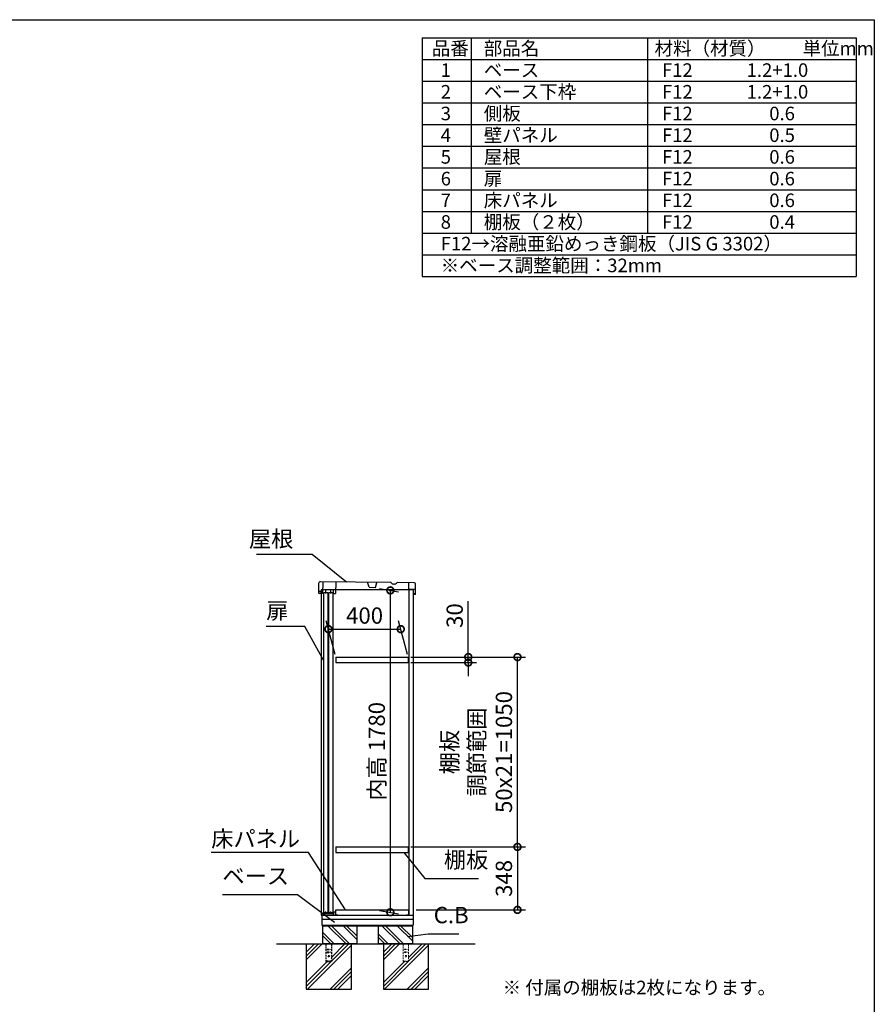
# Model space of a CAD drawing. Extents: x 9212 to 21280, y -38 to 8455.
# Drawn here: x 16552 to 21278, y 3010 to 8455 of the extents above; entities that cross this region are included whole.
import ezdxf

# ---------------------------------------------------------------- set-up
doc = ezdxf.new("R2010")
doc.units = 0
doc.header["$LTSCALE"] = 20
doc.header["$PDMODE"] = 3
doc.header["$PDSIZE"] = 2
doc.linetypes.add('HIDDEN', pattern=[0.375, 0.25, -0.125])
doc.layers.get('0').update_dxf_attribs({"linetype": 'CONTINUOUS'})
doc.layers.get('DEFPOINTS').update_dxf_attribs({"linetype": 'CONTINUOUS'})
for name, color, linetype in [('仕様書枠', 230, 'CONTINUOUS'), ('寸法', 4, 'CONTINUOUS'), ('文字', 7, 'CONTINUOUS'), ('点線', 2, 'HIDDEN'), ('細線', 5, 'CONTINUOUS'), ('部品1', 7, 'CONTINUOUS'), ('Ｇ．Ｌ', 30, 'CONTINUOUS')]:
    doc.layers.add(name, color=color, linetype=linetype)
doc.styles.add('STYLE1', font='isocp.shx', dxfattribs={"bigfont": 'bigfont.shx'})
doc.styles.add('STYLE2', font='MS PGothic.ttf')
doc.dimstyles.new('INABA_S30G', dxfattribs={"dimscale": 30, "dimtxt": 3, "dimasz": 2.5, "dimexe": 1.5, "dimexo": 0.5, "dimgap": 1, "dimtad": 3, "dimdec": 1, "dimdsep": 46, "dimtxsty": 'STYLE1', "dimblk1": 'DOTSMALL', "dimblk2": 'DOTSMALL', "dimsah": 1, "dimcen": 0, "dimclrt": 7, "dimadec": 0, "dimazin": 0, "dimtfac": 1, "dimtdec": 4, "dimtix": 1, "dimtmove": 0, "dimatfit": 3, "dimldrblk": 'DOTSMALL', "dimfxl": 1, "dimtolj": 1, "dimtzin": 0, "dimarcsym": 0})

# ---------------------------------------------------------------- blocks, each defined once
blk = doc.blocks.new('_DOTSMALL')
at = {"color": 0, "linetype": 'ByBlock', "ltscale": 50, "const_width": 0.5}
blk.add_lwpolyline([(-0.0625, 0, 1), (0.0625, 0, 1)], format="xyb", close=True, dxfattribs=at)
blk = doc.blocks.new('*D75')
at = {"layer": 'DEFPOINTS', "color": 0, "ltscale": 50}
for p in [(18658.9, 5084.7), (18300.3, 4930.2), (18700.3, 4930.2)]:
    blk.add_point(p, dxfattribs=at)
at = {"layer": '寸法', "color": 0, "lineweight": -2, "ltscale": 50}
for p, q in [((18296.2, 4945.2), (18246.8, 5129.7)), ((18696.2, 4945.2), (18646.8, 5129.7)), ((18258.9, 5084.7), (18658.9, 5084.7))]:
    blk.add_line(p, q, dxfattribs=at)
at = {"layer": '寸法', "color": 0, "lineweight": -2, "ltscale": 50, "xscale": 75, "yscale": 75, "zscale": 75, "rotation": 180}
blk.add_blockref('_DOTSMALL', (18258.9, 5084.7), dxfattribs=at)
at = {"layer": '寸法', "color": 0, "lineweight": -2, "ltscale": 50, "xscale": 75, "yscale": 75, "zscale": 75}
blk.add_blockref('_DOTSMALL', (18658.9, 5084.7), dxfattribs=at)
at = {"layer": '寸法', "color": 7, "ltscale": 50, "insert": (18458.9, 5159.7), "char_height": 90, "attachment_point": 5, "style": 'STYLE1'}
blk.add_mtext('\\A1;400', dxfattribs=at)
blk = doc.blocks.new('*D76')
at = {"layer": 'DEFPOINTS', "color": 0, "ltscale": 50}
for p in [(18700.3, 4930.2), (18700.3, 4900.2), (19032.3, 4900.2)]:
    blk.add_point(p, dxfattribs=at)
at = {"layer": '寸法', "color": 0, "lineweight": -2, "ltscale": 50}
for p, q in [((19032.3, 4930.2), (19032.3, 5239.2)), ((18715.3, 4930.2), (19077.3, 4930.2)), ((19032.3, 4900.2), (19032.3, 4930.2)), ((18715.3, 4900.2), (19077.3, 4900.2)), ((19032.3, 4900.2), (19032.3, 4825.2))]:
    blk.add_line(p, q, dxfattribs=at)
at = {"layer": '寸法', "color": 0, "lineweight": -2, "ltscale": 50, "xscale": 75, "yscale": 75, "zscale": 75}
for p, rotation in [((19032.3, 4930.2), 270), ((19032.3, 4900.2), 90)]:
    blk.add_blockref('_DOTSMALL', p, dxfattribs=dict(at, rotation=rotation))
at = {"layer": '寸法', "color": 7, "ltscale": 50, "insert": (18957.3, 5159.7), "char_height": 90, "attachment_point": 5, "rotation": 90, "style": 'STYLE1'}
blk.add_mtext('\\A1;30', dxfattribs=at)
blk = doc.blocks.new('*D77')
at = {"layer": 'DEFPOINTS', "color": 0, "ltscale": 50}
for p in [(18700.3, 3880.2), (18729.3, 3532.2), (19304.4, 3532.2)]:
    blk.add_point(p, dxfattribs=at)
at = {"layer": '寸法', "color": 0, "lineweight": -2, "ltscale": 50}
for p, q in [((18715.3, 3880.2), (19349.4, 3880.2)), ((19304.4, 3880.2), (19304.4, 3532.2)), ((18744.3, 3532.2), (19349.4, 3532.2))]:
    blk.add_line(p, q, dxfattribs=at)
at = {"layer": '寸法', "color": 0, "lineweight": -2, "ltscale": 50, "xscale": 75, "yscale": 75, "zscale": 75}
for p, rotation in [((19304.4, 3880.2), 90), ((19304.4, 3532.2), 270)]:
    blk.add_blockref('_DOTSMALL', p, dxfattribs=dict(at, rotation=rotation))
at = {"layer": '寸法', "color": 7, "ltscale": 50, "insert": (19229.4, 3706.2), "char_height": 90, "attachment_point": 5, "rotation": 90, "style": 'STYLE1'}
blk.add_mtext('\\A1;348', dxfattribs=at)
blk = doc.blocks.new('*D78')
at = {"layer": 'DEFPOINTS', "color": 0, "ltscale": 50}
for p in [(18700.3, 4930.2), (19304.4, 4930.2), (18700.3, 3880.2)]:
    blk.add_point(p, dxfattribs=at)
at = {"layer": '寸法', "color": 0, "lineweight": -2, "ltscale": 50}
for p, q in [((18715.3, 4930.2), (19349.4, 4930.2)), ((19304.4, 3880.2), (19304.4, 4930.2)), ((18715.3, 3880.2), (19349.4, 3880.2))]:
    blk.add_line(p, q, dxfattribs=at)
at = {"layer": '寸法', "color": 0, "lineweight": -2, "ltscale": 50, "xscale": 75, "yscale": 75, "zscale": 75}
for p, rotation in [((19304.4, 4930.2), 90), ((19304.4, 3880.2), 270)]:
    blk.add_blockref('_DOTSMALL', p, dxfattribs=dict(at, rotation=rotation))
at = {"layer": '寸法', "color": 7, "ltscale": 50, "insert": (19079.4, 4405.2), "char_height": 90, "attachment_point": 5, "rotation": 90, "style": 'STYLE1'}
blk.add_mtext('\\A1;棚板\\P調節範囲\\P50x21=1050', dxfattribs=at)
blk = doc.blocks.new('*D79')
at = {"layer": 'DEFPOINTS', "color": 0, "ltscale": 50}
for p in [(18526.8, 5312.1), (18526.8, 3532.2), (18601.3, 3519)]:
    blk.add_point(p, dxfattribs=at)
at = {"layer": '寸法', "color": 0, "lineweight": -2, "ltscale": 50}
for p, q in [((18541.8, 5309.5), (18646.3, 5291)), ((18601.3, 5299), (18601.3, 3519)), ((18541.8, 3529.5), (18646.3, 3511.1))]:
    blk.add_line(p, q, dxfattribs=at)
at = {"layer": '寸法', "color": 0, "lineweight": -2, "ltscale": 50, "xscale": 75, "yscale": 75, "zscale": 75}
for p, rotation in [((18601.3, 5299), 90), ((18601.3, 3519), 270)]:
    blk.add_blockref('_DOTSMALL', p, dxfattribs=dict(at, rotation=rotation))
at = {"layer": '寸法', "color": 7, "ltscale": 50, "insert": (18526.3, 4409), "char_height": 90, "attachment_point": 5, "rotation": 90, "style": 'STYLE1'}
blk.add_mtext('\\A1;内高 1780', dxfattribs=at)

msp = doc.modelspace()

# ---------------------------------------------------------------- linework, layer by layer
at = {"layer": '仕様書枠', "ltscale": 50}
for p, q in [((9212.37, 8455.06), (21277.77, 8455.06)), ((21277.77, 8455.06), (21277.77, 125.86)), ((18777.77, 8355.06), (18777.77, 7035.06)), ((18777.77, 8355.06), (21177.77, 8355.06)), ((19047.77, 8355.06), (19047.77, 7275.06)), ((20022.77, 8355.06), (20022.77, 7275.06)), ((21177.77, 8355.06), (21177.77, 7035.06)), ((18777.77, 8235.06), (21177.77, 8235.06)), ((18777.77, 8115.06), (21177.77, 8115.06)), ((18777.77, 7995.06), (21177.77, 7995.06)), ((18777.77, 7875.06), (21177.77, 7875.06)), ((18777.77, 7755.06), (21177.77, 7755.06)), ((18777.77, 7635.06), (21177.77, 7635.06)), ((18777.77, 7515.06), (21177.77, 7515.06)), ((18777.77, 7395.06), (21177.77, 7395.06)), ((18777.77, 7275.06), (21177.77, 7275.06)), ((18777.77, 7155.06), (21177.77, 7155.06)), ((18777.77, 7035.06), (21177.77, 7035.06))]:
    msp.add_line(p, q, dxfattribs=at)
at = {"layer": '文字', "ltscale": 50}
msp.add_line((18705.27, 3502.15), (18705.27, 5302.15), dxfattribs=at)
at = {"layer": '点線', "ltscale": 2}
for p, q in [((18245.26, 3344.15), (18245.26, 3246.15)), ((18275.26, 3344.15), (18275.26, 3246.15)), ((18252.76, 3315.15), (18267.76, 3315.15)), ((18252.76, 3315.15), (18252.76, 3312.15)), ((18252.76, 3312.15), (18267.76, 3312.15)), ((18252.76, 3300.15), (18267.76, 3300.15)), ((18252.76, 3300.15), (18252.76, 3297.15)), ((18252.76, 3297.15), (18267.76, 3297.15)), ((18267.76, 3315.15), (18267.76, 3312.15)), ((18267.76, 3300.15), (18267.76, 3297.15)), ((18275.26, 3248.45), (18245.26, 3248.45)), ((18245.26, 3246.15), (18275.26, 3246.15))]:
    msp.add_line(p, q, dxfattribs=at)
at = {"layer": '点線', "lineweight": 5, "ltscale": 2}
for p, q in [((18671.76, 3344.15), (18671.76, 3246.15)), ((18701.76, 3344.15), (18701.76, 3246.15)), ((18679.26, 3315.15), (18679.26, 3312.15)), ((18679.26, 3315.15), (18694.26, 3315.15)), ((18679.26, 3312.15), (18694.26, 3312.15)), ((18679.26, 3300.15), (18679.26, 3297.15)), ((18679.26, 3300.15), (18694.26, 3300.15)), ((18679.26, 3297.15), (18694.26, 3297.15)), ((18694.26, 3315.15), (18694.26, 3312.15)), ((18694.26, 3300.15), (18694.26, 3297.15)), ((18701.76, 3248.45), (18671.76, 3248.45)), ((18671.76, 3246.15), (18701.76, 3246.15))]:
    msp.add_line(p, q, dxfattribs=at)
at = {"layer": '点線', "ltscale": 2}
msp.add_circle((18260.26, 3276.65), 4, dxfattribs=at)
at = {"layer": '点線', "lineweight": 5, "ltscale": 2}
msp.add_circle((18686.76, 3276.65), 4, dxfattribs=at)
at = {"layer": '細線'}
for p, q in [((18356.48, 3344.15), (18256.48, 3444.15)), ((18373.26, 3346.19), (18275.31, 3444.15)), ((18416.26, 3368.89), (18341, 3444.15)), ((18416.26, 3387.71), (18359.83, 3444.15)), ((18654.98, 3344.15), (18554.98, 3444.15)), ((18673.81, 3344.15), (18573.81, 3444.15)), ((18723.26, 3360.39), (18639.5, 3444.15)), ((18723.26, 3379.21), (18658.33, 3444.15)), ((18290.79, 3344.15), (18226.26, 3408.67)), ((18271.96, 3344.15), (18226.26, 3389.85)), ((18589.29, 3344.15), (18533.26, 3400.17)), ((18570.46, 3344.15), (18533.26, 3381.35))]:
    msp.add_line(p, q, dxfattribs=at)
at = {"layer": '細線', "ltscale": 50}
for p, q in [((18182.6, 3344.15), (18136.26, 3297.82)), ((18203.81, 3344.15), (18136.26, 3276.6)), ((18225.03, 3344.15), (18136.26, 3255.39)), ((18386.26, 3337.47), (18142.94, 3094.15)), ((18371.73, 3344.15), (18275.26, 3247.69)), ((18350.52, 3344.15), (18275.26, 3268.9)), ((18651.53, 3344.15), (18562.76, 3255.39)), ((18630.31, 3344.15), (18562.76, 3276.6)), ((18609.1, 3344.15), (18562.76, 3297.82)), ((18812.76, 3337.47), (18569.44, 3094.15)), ((18777.02, 3344.15), (18701.76, 3268.9)), ((18798.23, 3344.15), (18701.76, 3247.69)), ((18252.52, 3246.15), (18136.26, 3129.9)), ((18273.73, 3246.15), (18136.26, 3108.69)), ((18700.23, 3246.15), (18562.76, 3108.69)), ((18679.02, 3246.15), (18562.76, 3129.9)), ((18386.26, 3211.99), (18268.43, 3094.15)), ((18386.26, 3190.77), (18289.64, 3094.15)), ((18386.26, 3169.56), (18310.86, 3094.15)), ((18812.76, 3211.99), (18694.93, 3094.15)), ((18812.76, 3190.77), (18716.14, 3094.15)), ((18812.76, 3169.56), (18737.36, 3094.15))]:
    msp.add_line(p, q, dxfattribs=at)
at = {"layer": '部品1', "ltscale": 50}
for p, q in [((18204.31, 5337.25), (18203.79, 5292.26)), ((18603.14, 5342.63), (18214.43, 5347.14)), ((18731.39, 5341.14), (18640.07, 5342.2)), ((18218.29, 5292.09), (18203.79, 5292.26)), ((18204.29, 5292.25), (18204.19, 5284.25)), ((18204.19, 5284.25), (18208.67, 5282.2)), ((18226.67, 5281.99), (18208.67, 5282.2)), ((18218.17, 5282.09), (18218.29, 5292.09)), ((18219.26, 5282.13), (18219.26, 3502.15)), ((18232.97, 5286.52), (18254.97, 5286.52)), ((18232.97, 3515.02), (18232.97, 5286.52)), ((18254.97, 5286.52), (18254.97, 3515.02)), ((18260.97, 5286.52), (18282.97, 5286.52)), ((18260.97, 3515.02), (18260.97, 5286.52)), ((18282.97, 5286.52), (18282.97, 3515.02)), ((18729.26, 3502.15), (18729.26, 5302.15)), ((18730.81, 5284.24), (18730.64, 5276.25)), ((18740.64, 5276.03), (18741.27, 5331.02)), ((18286.67, 5281.29), (18298.67, 5281.15)), ((18740.64, 5276.03), (18730.64, 5276.25)), ((18219.26, 3502.15), (18729.26, 3502.15)), ((18222.26, 3502.15), (18222.26, 3447.15)), ((18254.97, 3515.02), (18232.97, 3515.02)), ((18282.97, 3515.02), (18260.97, 3515.02)), ((18727.26, 3502.15), (18727.26, 3447.15)), ((18727.26, 3478.15), (18222.26, 3478.15)), ((18222.26, 3447.15), (18727.26, 3447.15)), ((18226.26, 3447.15), (18226.26, 3444.15)), ((18226.26, 3444.15), (18226.26, 3344.15)), ((18226.26, 3444.15), (18723.26, 3444.15)), ((18416.26, 3444.15), (18416.26, 3344.15)), ((18533.26, 3444.15), (18533.26, 3344.15)), ((18723.26, 3447.15), (18723.26, 3444.15)), ((18723.26, 3444.15), (18723.26, 3344.15)), ((18136.26, 3344.15), (18136.26, 3094.15)), ((18416.26, 3344.15), (18226.26, 3344.15)), ((18416.26, 3344.15), (18226.26, 3344.15)), ((18386.26, 3094.15), (18386.26, 3344.15)), ((18723.26, 3344.15), (18533.26, 3344.15)), ((18723.26, 3344.15), (18533.26, 3344.15)), ((18562.76, 3344.15), (18562.76, 3094.15)), ((18812.76, 3094.15), (18812.76, 3344.15)), ((18136.26, 3094.15), (18386.26, 3094.15)), ((18562.76, 3094.15), (18812.76, 3094.15))]:
    msp.add_line(p, q, dxfattribs=at)
at = {"layer": '部品1', "ltscale": 2}
for p, q in [((18227.42, 5346.99), (18226.67, 5281.99)), ((18299.42, 5346.15), (18298.67, 5281.15)), ((18483.58, 5316.01), (18475.41, 5344.11)), ((18518.58, 5315.6), (18527.4, 5343.5)), ((18702.96, 5303.96), (18703.39, 5341.46)), ((18219.26, 5302.15), (18219.26, 5282.13)), ((18729.26, 5302.15), (18219.26, 5302.15)), ((18286.92, 5302.79), (18226.92, 5303.49)), ((18242.92, 5303.3), (18242.67, 5281.8)), ((18270.92, 5302.98), (18270.67, 5281.48)), ((18286.67, 5281.29), (18286.92, 5302.79)), ((18483.58, 5316.01), (18518.58, 5315.6)), ((18624.84, 5333.67), (18618.15, 5333.75)), ((18740.95, 5303.52), (18702.96, 5303.96)), ((18300.26, 4930.15), (18300.26, 4900.15)), ((18700.26, 4930.15), (18700.26, 4900.15)), ((18300.26, 3880.15), (18300.26, 3850.15)), ((18700.26, 3880.15), (18700.26, 3850.15)), ((18223.26, 3509.15), (18228.26, 3512.15)), ((18223.26, 3502.15), (18223.26, 3509.15)), ((18228.26, 3512.15), (18286.26, 3512.15)), ((18243.76, 3512.15), (18243.76, 3522.65)), ((18271.76, 3512.15), (18271.76, 3522.65)), ((18286.26, 3512.15), (18286.26, 3522.15)), ((18286.26, 3522.15), (18299.26, 3522.15)), ((18287.26, 3521.15), (18298.26, 3521.15)), ((18287.26, 3502.15), (18287.26, 3521.15)), ((18298.26, 3502.15), (18298.26, 3521.15)), ((18299.26, 3518.15), (18299.26, 3522.15)), ((18300.26, 3502.15), (18300.26, 3532.15)), ((18300.26, 3532.15), (18701.76, 3532.15)), ((18307.26, 3502.15), (18300.26, 3502.15)), ((18307.26, 3507.15), (18307.26, 3502.15)), ((18694.76, 3502.15), (18694.76, 3507.15)), ((18701.76, 3502.15), (18694.76, 3502.15)), ((18701.76, 3532.15), (18701.76, 3502.15)), ((18702.76, 3508.15), (18702.76, 3502.15))]:
    msp.add_line(p, q, dxfattribs=at)
at = {"layer": '部品1', "ltscale": 5}
for p, q in [((18300.26, 4930.15), (18700.26, 4930.15)), ((18300.26, 4900.15), (18700.26, 4900.15)), ((18300.26, 3880.15), (18700.26, 3880.15)), ((18300.26, 3850.15), (18700.26, 3850.15))]:
    msp.add_line(p, q, dxfattribs=at)
at = {"layer": '部品1', "ltscale": 50}
for centre, start, end in [((18214.31, 5337.14), 89.33509, 179.33509), ((18731.27, 5331.14), 359.33509, 89.33509)]:
    msp.add_arc(centre, 10, start, end, dxfattribs=at)
at = {"layer": '部品1', "ltscale": 2}
for centre, radius, start, end in [((18603.07, 5336.63), 6, 29.52443, 89.33522), ((18618.3, 5345.25), 11.5, 209.52443, 269.33522), ((18624.97, 5345.17), 11.5, 269.33496, 329.14575), ((18640, 5336.2), 6, 89.33496, 149.14575)]:
    msp.add_arc(centre, radius, start, end, dxfattribs=at)
at = {"layer": 'Ｇ．Ｌ', "ltscale": 50}
msp.add_line((17971.55, 3344.15), (19069.59, 3344.15), dxfattribs=at)

# ---------------------------------------------------------------- texts
at = {"layer": '寸法', "color": 7, "ltscale": 50, "char_height": 90, "style": 'STYLE1'}
for s, insert, attachment_point in [('屋根', (18064.95, 5572.03), 6), ('扉', (17914.95, 5174.69), 4), ('\\A1;床パネル', (17610.96, 3880.15), 7), ('棚板', (18897.51, 3736.15), 7), ('ベース', (17672.88, 3646.15), 7), ('C.B', (18841.3, 3430.13), 7)]:
    msp.add_mtext(s, dxfattribs=dict(at, insert=insert, attachment_point=attachment_point))
at = {"layer": '文字', "color": 7, "ltscale": 50}
for s, style, p in [('品番', 'STYLE1', (18830.56, 8258.77)), ('部品名', 'STYLE1', (19118, 8258.77)), ('材料（材質）\u3000\u3000単位mm', 'STYLE1', (20062.56, 8258.77)), ('1', 'STYLE1', (18879.93, 8138.77)), ('ベース', 'STYLE1', (19118, 8138.77)), ('F12             1.2+1.0', 'STYLE1', (20103.62, 8138.77)), ('2', 'STYLE1', (18879.93, 8018.77)), ('ベース下枠', 'STYLE1', (19118, 8018.77)), ('F12             1.2+1.0', 'STYLE1', (20103.62, 8018.77)), ('3', 'STYLE1', (18879.93, 7898.77)), ('側板', 'STYLE1', (19118, 7898.77)), ('F12             \u3000 0.6', 'STYLE1', (20103.62, 7898.77)), ('4', 'STYLE1', (18879.93, 7778.77)), ('壁パネル', 'STYLE1', (19118, 7778.77)), ('F12             \u3000 0.5', 'STYLE1', (20103.62, 7778.77)), ('5', 'STYLE1', (18879.93, 7658.77)), ('屋根', 'STYLE1', (19118, 7658.77)), ('F12             \u3000 0.6', 'STYLE1', (20103.62, 7658.77)), ('6', 'STYLE1', (18879.93, 7538.77)), ('扉', 'STYLE1', (19118, 7538.77)), ('F12             \u3000 0.6', 'STYLE1', (20103.62, 7538.77)), ('7', 'STYLE1', (18879.93, 7418.77)), ('床パネル', 'STYLE1', (19118, 7418.77)), ('F12             \u3000 0.6', 'STYLE1', (20103.62, 7418.77)), ('8', 'STYLE1', (18879.93, 7298.77)), ('棚板（２枚）', 'STYLE1', (19118, 7298.77)), ('F12             \u3000 0.4', 'STYLE1', (20103.62, 7298.77)), ('F12→溶融亜鉛めっき鋼板（JIS G 3302）', 'STYLE1', (18879.93, 7178.77)), ('※ベース調整範囲：32mm', 'STYLE1', (18879.93, 7058.77)), ('※ 付属の棚板は2枚になります。', 'STYLE2', (19222.17, 3065.4))]:
    msp.add_text(s, height=75, dxfattribs=dict(at, style=style)).set_placement(p)

# ---------------------------------------------------------------- dimensions: what is measured, and where the dimension line sits
at = {"layer": '寸法', "ltscale": 50}
for base, p1, p2, text, picture, middle in [((18601.34, 3519.01), (18526.83, 5312.12), (18526.83, 3532.15), '内高 <>', '*D79', (18526.34, 4409)), ((19304.38, 4930.15), (18700.26, 3880.15), (18700.26, 4930.15), '棚板\\P調節範囲\\P50x21=<>', '*D78', (19079.37, 4405.15))]:
    dim = msp.add_linear_dim(base=base, p1=p1, p2=p2, angle=90, text=text, dimstyle='INABA_S30G', dxfattribs=at)
    dim.commit()
    dim.dimension.update_dxf_attribs({"geometry": picture, "text_midpoint": middle})
dim = msp.add_linear_dim(base=(19032.32, 4900.15), p1=(18700.26, 4930.15), p2=(18700.26, 4900.15), angle=90, dimstyle='INABA_S30G', dxfattribs=at)
dim.commit()
dim.dimension.update_dxf_attribs({"geometry": '*D76', "text_midpoint": (19032.32, 5159.69), "dimtype": 160})
dim = msp.add_linear_dim(base=(18658.86, 5084.69), p1=(18300.26, 4930.15), p2=(18700.26, 4930.15), dimstyle='INABA_S30G', dxfattribs=at)
dim.commit()
dim.dimension.update_dxf_attribs({"geometry": '*D75', "text_midpoint": (18458.86, 5159.69)})
dim = msp.add_linear_dim(base=(19304.38, 3532.15), p1=(18700.26, 3880.15), p2=(18729.26, 3532.15), angle=90, dimstyle='INABA_S30G', dxfattribs=at)
dim.commit()
dim.dimension.update_dxf_attribs({"geometry": '*D77', "text_midpoint": (19229.38, 3706.15)})

# ---------------------------------------------------------------- leaders
at = {"layer": '寸法', "ltscale": 50, "has_arrowhead": 0, "annotation_type": 0, "has_hookline": 1}
for points, hookline_direction, text_width in [([(18358.9, 5345.14), (18169.95, 5497.03), (18094.95, 5497.03)], 1, 204), ([(18232.47, 4912.86), (18127.95, 5099.69), (18052.95, 5099.69)], 1, 108), ([(18352.48, 3532.15), (18147.96, 3850.15), (18072.96, 3850.15)], 1, 432), ([(18675.89, 3850.15), (18792.51, 3706.15), (18867.51, 3706.15)], 0, 192), ([(18291.7, 3461.82), (18088.38, 3616.15), (18013.38, 3616.15)], 1, 310.5), ([(18696.4, 3385.75), (18811.3, 3400.13)], 0, 139.19)]:
    msp.add_leader(points, dimstyle='INABA_S30G', dxfattribs=dict(at, hookline_direction=hookline_direction, text_width=text_width))

doc.saveas('drawing.dxf')
